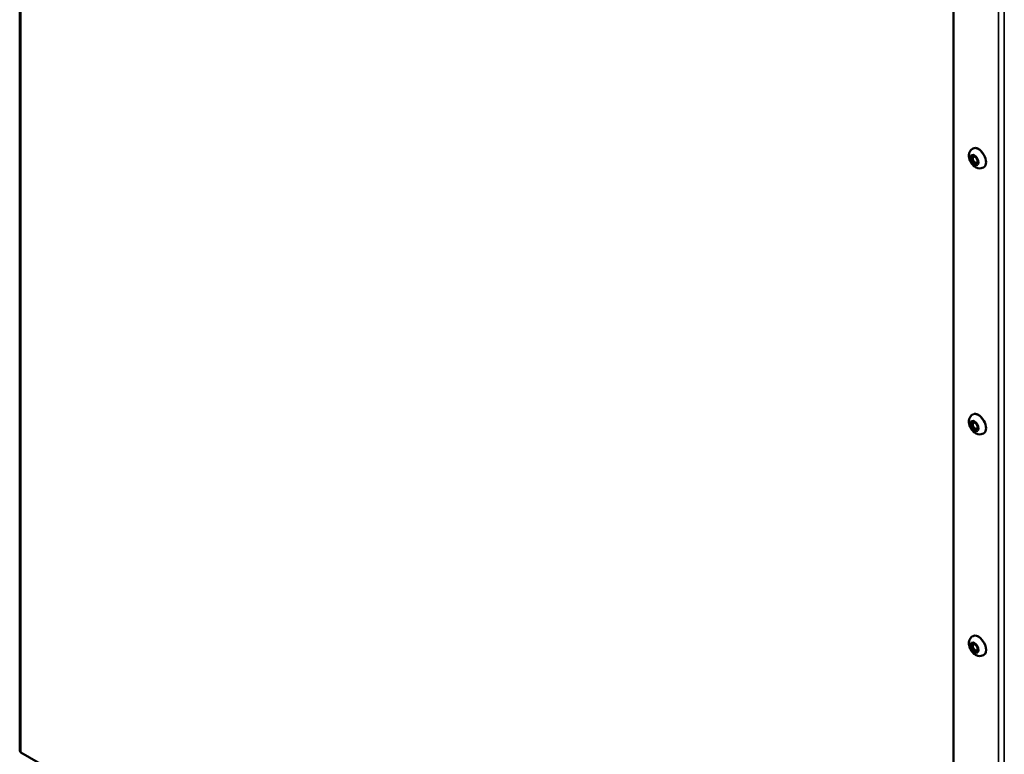
# Model space of a CAD drawing. Extents: x -396 to 25500, y 2104 to 29270.
# Drawn here: x 5650 to 6013, y 9488 to 9759 of the extents above; entities that cross this region are included whole.
import ezdxf

# ---------------------------------------------------------------- set-up
doc = ezdxf.new("R2010")
doc.units = 0
doc.header["$LTSCALE"] = 2
doc.layers.add('Visible (ISO)', color=7, linetype='CONTINUOUS', lineweight=50)
doc.layers.add('Visible Narrow (ISO)', color=7, linetype='CONTINUOUS', lineweight=35)

msp = doc.modelspace()

# ---------------------------------------------------------------- linework, layer by layer
at = {"layer": 'Visible (ISO)'}
for p, q in [((5650.161, 9489.455), (5650.161, 9975.487)), ((5994.637, 9289.946), (5994.637, 9775.977)), ((6001.834, 9711.608), (6001.692, 9711.527)), ((6005.826, 9704.676), (6005.685, 9704.594)), ((6001.834, 9613.502), (6001.692, 9613.421)), ((6005.826, 9606.57), (6005.685, 9606.489)), ((6001.834, 9531.748), (6001.692, 9531.666)), ((6005.826, 9524.815), (6005.685, 9524.734)), ((5994.637, 9290.76), (5650.601, 9488.844))]:
    msp.add_line(p, q, dxfattribs=at)
for centre in [(6002.416, 9707.327), (6002.416, 9609.222), (6002.416, 9527.467)]:
    msp.add_ellipse(centre, major_axis=(-0.774, 1.343), ratio=0.5781411, dxfattribs=at)
for centre, major_axis, ratio, start_param, end_param in [((6003.83, 9708.142), (-1.996, 3.466), 0.5781411, 3.1415927, 6.2831853), ((6002.628, 9707.45), (0.624, -1.083), 0.5781411, 2.4674455, 6.9573325), ((6003.83, 9610.036), (-1.996, 3.466), 0.5781411, 3.1415927, 6.2831853), ((6002.628, 9609.344), (0.624, -1.083), 0.5781411, 2.4674455, 6.9573325), ((6003.83, 9528.282), (-1.996, 3.466), 0.5781411, 3.1415926, 6.2831853), ((6002.628, 9527.589), (0.624, -1.083), 0.5781411, 2.4674455, 6.9573325), ((5651.661, 9489.455), (-1.5, 0), 0.5758617, 0, 0.7854812)]:
    msp.add_ellipse(centre, major_axis=major_axis, ratio=ratio, start_param=start_param, end_param=end_param, dxfattribs=at)
for points in [[(6001.692, 9711.527), (6001.439, 9711.381), (6001.213, 9711.19), (6000.832, 9710.748), (6000.684, 9710.495), (6000.447, 9709.929), (6000.379, 9709.615), (6000.311, 9708.91), (6000.34, 9708.524), (6000.495, 9707.721), (6000.636, 9707.308), (6001.008, 9706.525), (6001.239, 9706.156), (6001.783, 9705.481), (6002.095, 9705.176), (6002.806, 9704.667), (6003.203, 9704.459), (6004.018, 9704.253), (6004.412, 9704.219), (6005.114, 9704.335), (6005.414, 9704.438), (6005.685, 9704.594)], [(6001.692, 9613.421), (6001.439, 9613.275), (6001.213, 9613.084), (6000.832, 9612.642), (6000.684, 9612.389), (6000.447, 9611.823), (6000.379, 9611.509), (6000.311, 9610.804), (6000.34, 9610.418), (6000.495, 9609.615), (6000.636, 9609.202), (6001.008, 9608.42), (6001.239, 9608.05), (6001.783, 9607.376), (6002.095, 9607.07), (6002.806, 9606.561), (6003.203, 9606.353), (6004.018, 9606.148), (6004.412, 9606.114), (6005.114, 9606.229), (6005.414, 9606.333), (6005.685, 9606.489)], [(6001.692, 9531.666), (6001.439, 9531.52), (6001.213, 9531.33), (6000.832, 9530.888), (6000.684, 9530.635), (6000.447, 9530.068), (6000.379, 9529.754), (6000.311, 9529.05), (6000.34, 9528.663), (6000.495, 9527.861), (6000.636, 9527.448), (6001.008, 9526.665), (6001.239, 9526.296), (6001.783, 9525.621), (6002.095, 9525.315), (6002.806, 9524.807), (6003.203, 9524.598), (6004.018, 9524.393), (6004.412, 9524.359), (6005.114, 9524.475), (6005.414, 9524.578), (6005.685, 9524.734)]]:
    msp.add_open_spline(points, degree=3, knots=[0.7835891, 0.7835891, 0.7835891, 0.7835891, 0.9834934, 0.9834934, 1.1995718, 1.1995718, 1.4664972, 1.4664972, 1.8169272, 1.8169272, 2.2189337, 2.2189337, 2.6193137, 2.6193137, 3.021372, 3.021372, 3.414646, 3.414646, 3.7113212, 3.7113212, 3.9251817, 3.9251817, 3.9251817, 3.9251817], dxfattribs=at)
at = {"layer": 'Visible Narrow (ISO)'}
for p, q in [((5650.601, 9974.876), (5650.601, 9488.844)), ((6011.255, 9280.377), (6011.255, 9766.409)), ((6013.377, 9766.409), (6013.377, 9280.377))]:
    msp.add_line(p, q, dxfattribs=at)
for centre in [(6002.416, 9707.327), (6002.416, 9609.222), (6002.416, 9527.467)]:
    msp.add_ellipse(centre, major_axis=(-1.098, 1.906), ratio=0.5781411, dxfattribs=at)
for centre in [(6003.689, 9708.06), (6003.689, 9609.955), (6003.689, 9528.2)]:
    msp.add_ellipse(centre, major_axis=(1.996, -3.466), ratio=0.5781411, start_param=0, end_param=3.1415927, dxfattribs=at)

doc.saveas('drawing.dxf')
